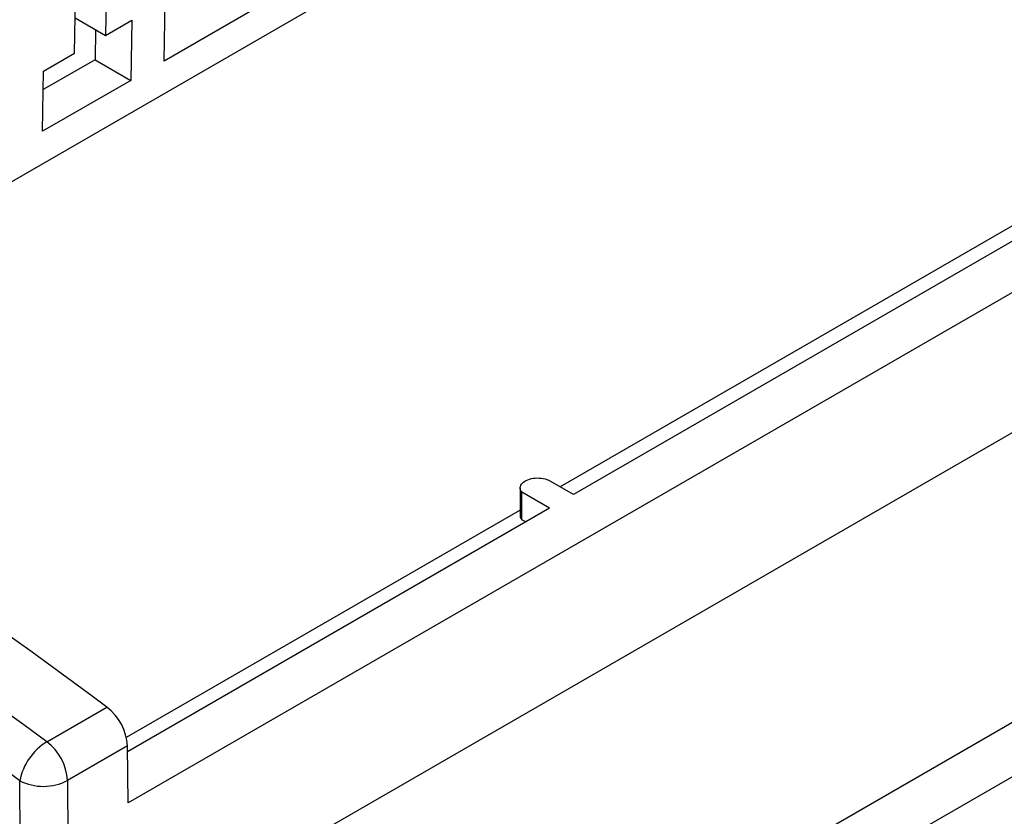
# Model space of a CAD drawing. Units: millimetres. Extents: x 0 to 841, y 0 to 594.
# Drawn here: x 745 to 754, y 378 to 386 of the extents above; entities that cross this region are included whole.
import ezdxf

# ---------------------------------------------------------------- set-up
doc = ezdxf.new("R2010")
doc.units = ezdxf.units.MM
doc.layers.add('SLD-0', color=179, linetype='Continuous')

msp = doc.modelspace()

# ---------------------------------------------------------------- linework, layer by layer
at = {"layer": 'SLD-0'}
for p, q in [((768.7697, 391.1335), (745.718, 377.826)), ((745.1346, 376.1045), (769.3943, 390.1094)), ((740.8824, 381.8394), (753.729, 389.2556)), ((747.6131, 374.672), (771.8758, 388.6786)), ((763.209, 388.5799), (749.9884, 380.9478)), ((763.4917, 388.5934), (750.118, 380.8729)), ((772.1115, 388.2751), (747.8487, 374.2685)), ((745.5133, 386.7183), (745.4934, 385.4106)), ((745.187, 385.2337), (745.2069, 386.5414)), ((746.0736, 385.1572), (746.0826, 385.7507)), ((746.9457, 385.6606), (746.0736, 385.1572)), ((745.1923, 385.5844), (745.4934, 385.4106)), ((745.4934, 385.4106), (745.7526, 385.5602)), ((745.7526, 385.5602), (745.7436, 384.9667)), ((745.3945, 385.4676), (745.39, 385.1708)), ((744.8805, 385.0568), (745.187, 385.2337)), ((745.39, 385.1708), (744.8778, 384.8751)), ((745.39, 385.1708), (745.7436, 384.9667)), ((744.8715, 384.4632), (744.8805, 385.0568)), ((745.7436, 384.9667), (744.8715, 384.4632)), ((749.5924, 380.9406), (749.5944, 380.9521)), ((749.5944, 380.9521), (749.5987, 380.9634)), ((749.5987, 380.9634), (749.6053, 380.9743)), ((749.6053, 380.9743), (749.6139, 380.9847)), ((749.6139, 380.9847), (749.6246, 380.9945)), ((749.6246, 380.9945), (749.6372, 381.0035)), ((749.6372, 381.0035), (749.6515, 381.0115)), ((749.6515, 381.0115), (749.6673, 381.0186)), ((749.6673, 381.0186), (749.6845, 381.0246)), ((749.6845, 381.0246), (749.7027, 381.0294)), ((749.7027, 381.0294), (749.7217, 381.0329)), ((749.7217, 381.0329), (749.7414, 381.0352)), ((749.7414, 381.0352), (749.7613, 381.0361)), ((749.7613, 381.0361), (749.7813, 381.0357)), ((749.7813, 381.0357), (749.8011, 381.034)), ((749.8011, 381.034), (749.8204, 381.0309)), ((749.8204, 381.0309), (749.839, 381.0266)), ((749.839, 381.0266), (749.8565, 381.0211)), ((749.8565, 381.0211), (749.8729, 381.0144)), ((750.118, 380.8729), (749.8729, 381.0144)), ((749.5923, 380.9363), (749.5923, 380.6641)), ((749.5927, 380.929), (749.5924, 380.9406)), ((749.5953, 380.9176), (749.5927, 380.929)), ((749.6002, 380.9064), (749.5953, 380.9176)), ((749.6073, 380.8956), (749.6002, 380.9064)), ((749.8823, 380.7369), (749.6073, 380.8956)), ((749.6073, 380.6234), (749.6073, 380.8956)), ((749.5923, 380.7191), (745.6987, 378.4714)), ((749.8823, 380.7369), (745.7105, 378.3286)), ((749.6465, 380.6008), (749.6073, 380.6234)), ((744.6848, 378.5956), (744.4562, 378.7619)), ((744.9132, 378.4278), (745.5063, 378.7702)), ((744.9132, 378.4278), (744.6848, 378.5956)), ((745.7096, 378.3879), (745.1165, 378.0456)), ((745.718, 377.826), (745.7096, 378.3879)), ((744.6452, 378.0426), (744.4182, 378.2094)), ((744.6658, 375.8309), (744.6452, 378.0426)), ((745.1165, 378.0456), (745.1346, 376.1045))]:
    msp.add_line(p, q, dxfattribs=at)
for centre, radius, start, end in [((716.0997, 339.5154), 49.0478, 53.16238, 66.843), ((749.6583, 380.6654), 0.0661, 181.09503, 219.46506), ((745.1886, 378.356), 0.522, 3.51027, 52.5086), ((745.2189, 377.9292), 0.5848, 121.51346, 168.82052), ((744.5955, 378.0136), 0.522, 3.51027, 52.5086), ((744.8779, 378.509), 0.5213, 243.48199, 297.24181)]:
    msp.add_arc(centre, radius, start, end, dxfattribs=at)

doc.saveas('drawing.dxf')
